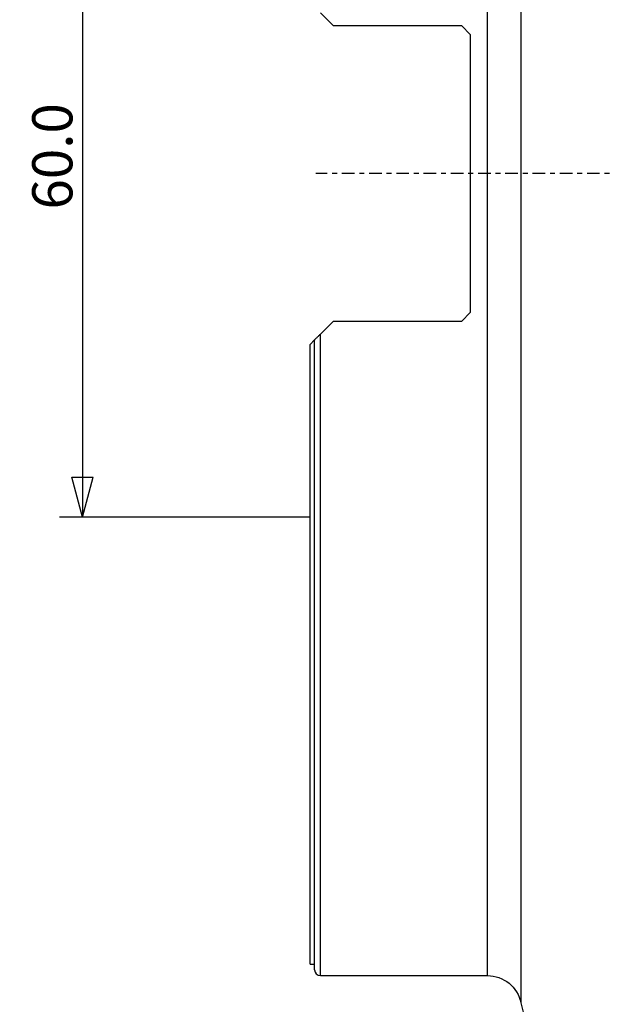
# Model space of a CAD drawing. Units: millimetres. Extents: x -25 to 102, y -116 to 140.
# Drawn here: x -25 to 25, y -73 to 13 of the extents above; entities that cross this region are included whole.
import ezdxf

# ---------------------------------------------------------------- set-up
doc = ezdxf.new("R2010")
doc.units = ezdxf.units.MM
doc.linetypes.add('CENTER', pattern=[47.5, 22, -8.5, 8.5, -8.5])
doc.layers.get('0').update_dxf_attribs({"linetype": 'CONTINUOUS'})
for name, color, linetype in [('1', 4, 'CONTINUOUS'), ('2', 7, 'CONTINUOUS'), ('SK4', 2, 'CENTER')]:
    doc.layers.add(name, color=color, linetype=linetype)
doc.styles.add('DEFAULT', font='simplex.shx')
doc.dimstyles.get("Standard").update_dxf_attribs({"dimtxt": 0.18, "dimasz": 0.18, "dimexe": 0.18, "dimexo": 0.0625, "dimgap": 0.09, "dimtad": 1, "dimzin": 0, "dimdsep": 52, "dimtxsty": 'Standard', "dimcen": 0.09, "dimadec": 0, "dimazin": 0, "dimtfac": 1, "dimtdec": 4, "dimtofl": 0, "dimtmove": 0, "dimatfit": 3, "dimfxl": 1, "dimtolj": 1, "dimtzin": 0, "dimarcsym": 0})

# ---------------------------------------------------------------- blocks, each defined once
blk = doc.blocks.new('DimnDraft3D1')
at = {"layer": '2'}
for p, q in [((0, 30), (-21.85, 30)), ((-19.85, 30), (-20.787822, 26.499997)), ((-19.85, 30), (-19.85, -30)), ((-19.85, 30), (-18.912178, 26.500003)), ((-18.912178, 26.500003), (-20.787822, 26.499997)), ((-20.787822, -26.500003), (-18.912178, -26.499997)), ((-19.85, -30), (-20.787822, -26.500003)), ((-19.85, -30), (-18.912178, -26.499997)), ((0, -30), (-21.85, -30))]:
    blk.add_line(p, q, dxfattribs=at)
at = {"layer": '2', "insert": (-20.725, -3.140789), "char_height": 3.5, "attachment_point": 7, "rotation": 90, "line_spacing_factor": 1.084337, "style": 'DEFAULT'}
blk.add_mtext('\\W01.000;\\fsimplex.shx,bigfont.shx;60.0 ', dxfattribs=at)
blk = doc.blocks.new('_CLOSED')
at = {"lineweight": -2}
for p, q in [((-1, 0.166667), (0, 0)), ((-1, 0.166667), (-1, -0.166667)), ((0, 0), (-1, -0.166667)), ((0, 0), (-1, 0))]:
    blk.add_line(p, q, dxfattribs=at)

msp = doc.modelspace()

# ---------------------------------------------------------------- linework, layer by layer
at = {"layer": '1'}
for p, q in [((18.3923, 72.387), (18.3923, -72.387)), ((15.4555, 70), (15.4555, 6.0867)), ((2, 12.9125), (0.9, 14.0125)), ((2, 12.9125), (13.2, 12.9125)), ((13.2, 12.9125), (14, 12.1125)), ((14, -12.1125), (14, 12.1125)), ((15.4555, 6.0867), (15.4555, -70)), ((15.4555, 6.0867), (15.4555, 6.0867)), ((18.3923, -6.2942), (18.3923, -6.2942)), ((14, -12.1125), (13.2, -12.9125)), ((0.9, -14.0125), (2, -12.9125)), ((13.2, -12.9125), (2, -12.9125)), ((0.4, -14.5125), (0, -14.9125)), ((0.4, -69.5), (0.4, -14.5125)), ((0.9, -70), (0.9, -14.0125)), ((0, -69), (0, -14.9125)), ((0, -69), (0.4, -69)), ((0.9, -70), (15.4555, -70))]:
    msp.add_line(p, q, dxfattribs=at)
for centre, radius, start, end in [((0.9, -69.5), 0.5, 180, 270), ((46.0012, -66.6244), 28.2039, 191.789674, 243.472442)]:
    msp.add_arc(centre, radius, start, end, dxfattribs=at)
at = {"layer": '1', "extrusion": (0, 0, -1)}
msp.add_arc((-15.4555, -73), 3, 90, 168.210326, dxfattribs=at)
at = {"layer": '1'}
msp.add_open_spline([(0.4, -14.5125), (0.4, -14.5125), (0.4051, -14.5074), (0.4235, -14.489), (0.4367, -14.4758), (0.4682, -14.4443), (0.4869, -14.4256), (0.5278, -14.3847), (0.5499, -14.3626), (0.5969, -14.3156), (0.622, -14.2905), (0.674, -14.2385), (0.7007, -14.2118), (0.7828, -14.1297), (0.8406, -14.0719), (0.9, -14.0125)], degree=3, knots=[0, 0, 0, 0, 0.125, 0.125, 0.25, 0.25, 0.375, 0.375, 0.5, 0.5, 0.625, 0.625, 0.75, 0.75, 1, 1, 1, 1], dxfattribs=at)
at = {"layer": 'SK4', "ltscale": 0.05}
msp.add_line((68, 0), (0.5, 0), dxfattribs=at)

# ---------------------------------------------------------------- dimensions: what is measured, and where the dimension line sits
at = {"layer": '2', "lineweight": -3}
dim = msp.add_linear_dim(base=(-19.85, -30), p1=(0, 30), p2=(0, -30), angle=90, dimstyle='Standard', override={"dimtxt": 3.5, "dimasz": 3.5, "dimexe": 2, "dimexo": 0, "dimgap": 1.75, "dimtad": 1, "dimtih": 0, "dimtoh": 0, "dimdec": 3, "dimzin": 8, "dimpost": '<>', "dimtxsty": 'DEFAULT', "dimblk1": 'CLOSED', "dimblk2": 'CLOSED', "dimsah": 1, "dimclrd": 7, "dimclre": 7, "dimclrt": 7, "dimtm": -0.005, "dimtdec": 3, "dimtofl": 1, "dimtmove": 0}, dxfattribs=at)
dim.commit()
dim.dimension.update_dxf_attribs({"geometry": 'DimnDraft3D1', "text_midpoint": (-19.85, 0)})

doc.saveas('drawing.dxf')
